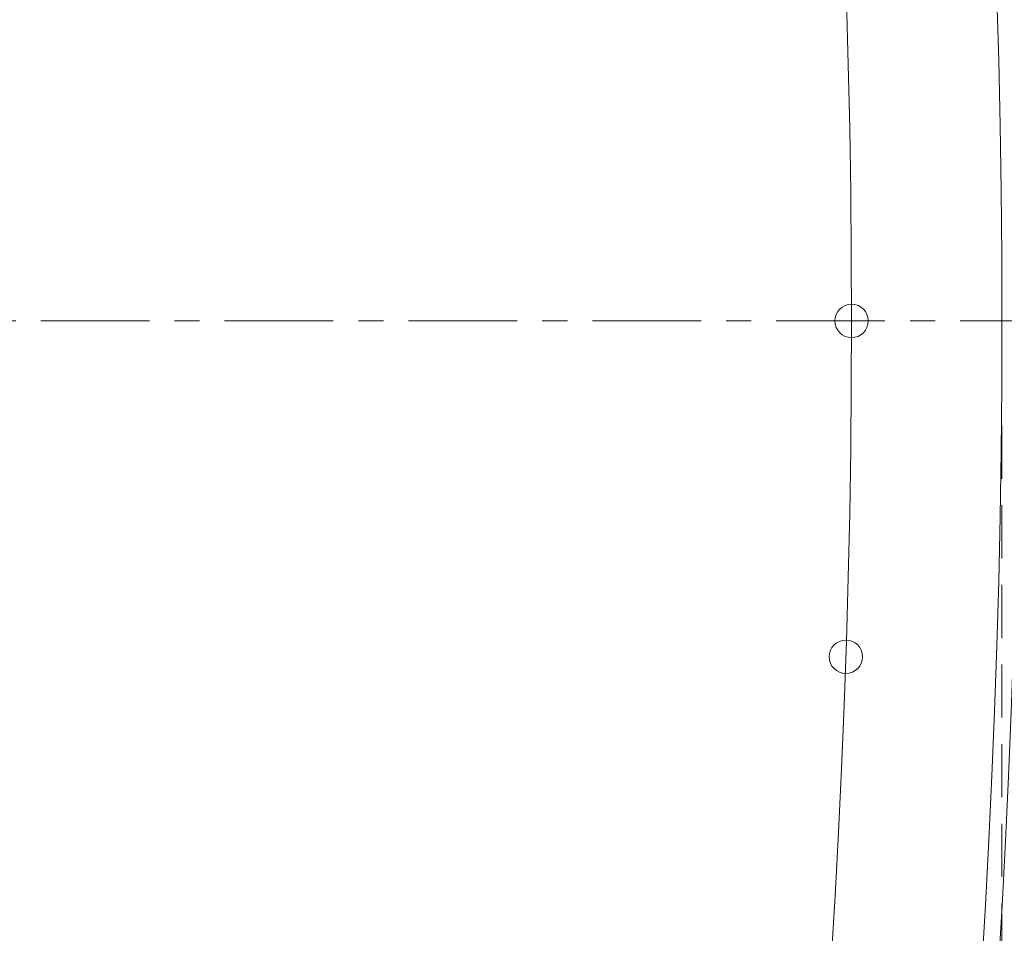
# Model space of a CAD drawing. Units: inches. Extents: x 0 to 11067, y 0 to 7826.
# Drawn here: x 2975 to 3093, y 2461 to 2570 of the extents above; entities that cross this region are included whole.
import ezdxf

# ---------------------------------------------------------------- set-up
doc = ezdxf.new("R2010")
doc.units = ezdxf.units.IN
doc.header["$MEASUREMENT"] = 0
doc.linetypes.add('CENTER', pattern=[22, 13, -3, 3, -3])
doc.linetypes.add('HIDDEN', pattern=[9.524999999999999, 6.35, -3.175])
for name, color, linetype, lineweight in [('ALU', 2, 'Continuous', 25), ('GEZE 13', 6, 'Continuous', 13), ('GEZE ALU 18', 1, 'Continuous', 18), ('GEZE ALU 25', 7, 'Continuous', 25), ('GEZE darkgray', 8, 'Continuous', 9), ('GEZE GLAS 13', 6, 'Continuous', 13)]:
    doc.layers.add(name, color=color, linetype=linetype, lineweight=lineweight)
doc.styles.get("Standard").update_dxf_attribs({"font": 'arial.ttf'})
doc.dimstyles.new('GEZE 25', dxfattribs={"dimtxt": 5, "dimasz": 5, "dimexe": 2, "dimexo": 3, "dimgap": 2, "dimtad": 1, "dimdec": 1, "dimdsep": 46, "dimtxsty": 'Standard', "dimcen": -0.1, "dimclrd": 6, "dimclre": 8, "dimclrt": 7, "dimadec": 0, "dimazin": 0, "dimtfac": 0.03, "dimtdec": 1, "dimtix": 1, "dimtmove": 0, "dimatfit": 0, "dimfxl": 2, "dimtolj": 1, "dimlwd": -1, "dimlwe": 5, "dimarcsym": 0})

# ---------------------------------------------------------------- blocks, each defined once
blk = doc.blocks.new('192076_sidepart 2 IANC')
at = {"layer": 'GEZE ALU 18'}
for radius, start, end in [(1281, 314.817529056183, 358.0064507104683), (1283, 314.8177612082087, 358.0079756248639), (1311, 313.3888551476666, 358.0289240511307), (1309, 314.8207263047119, 358.0274520857128)]:
    blk.add_arc((0, 0), radius, start, end, dxfattribs=at)
at = {"layer": 'GEZE GLAS 13'}
for radius, start, end in [(1285, 314.2749222428798, 358.5555902528179), (1289.5, 314.1595406297026, 358.5574412719906), (1290.5, 314.1601919428268, 358.5578511771573), (1295, 314.2783694992602, 358.5596893453065)]:
    blk.add_arc((0, 0), radius, start, end, dxfattribs=at)
blk = doc.blocks.new('*D611')
at = {"layer": 'Defpoints', "color": 0, "transparency": 16777216}
for p in [(565.9930853098776, 2518.933795499386), (3205.822625260364, 2518.933795579083), (3205.822625260364, 883.4833098036142)]:
    blk.add_point(p, dxfattribs=at)
at = {"layer": 'GEZE ALU 25', "color": 8, "linetype": 'HIDDEN', "lineweight": 5, "transparency": 16777216}
for p, q in [((565.9930853098776, 2515.933795499386), (565.9930853098775, 881.4833098036142)), ((3205.822625260364, 2515.933795579083), (3205.822625260364, 881.4833098036142))]:
    blk.add_line(p, q, dxfattribs=at)
at = {"layer": 'GEZE ALU 25', "color": 6, "transparency": 16777216}
blk.add_line((615.9930853098775, 883.4833098036142), (3155.822625260364, 883.4833098036142), dxfattribs=at)
for points in [[(615.9930853098775, 891.8166431369476), (615.9930853098775, 875.1499764702809), (565.9930853098775, 883.4833098036142)], [(3155.822625260364, 891.8166431369476), (3155.822625260364, 875.1499764702809), (3205.822625260364, 883.4833098036142)]]:
    blk.add_solid(points, dxfattribs=at)
at = {"layer": 'GEZE ALU 25', "color": 7, "transparency": 16777216, "insert": (1885.907855285121, 918.2595717408584), "char_height": 50, "attachment_point": 5}
blk.add_mtext('\\A1;Buiten diameter buitenzijde (AD) = LBB-80', dxfattribs=at)
blk = doc.blocks.new('*D613')
at = {"layer": 'Defpoints', "color": 0, "transparency": 16777216}
for p in [(678.9078552718129, 2533.933795576424), (3092.907855271813, 2533.933795576428), (3092.907855271813, 1019.492423227752)]:
    blk.add_point(p, dxfattribs=at)
at = {"layer": 'GEZE ALU 25', "color": 8, "linetype": 'HIDDEN', "lineweight": 5, "transparency": 16777216}
for p, q in [((678.9078552718129, 2530.933795576424), (678.9078552718128, 1017.492423227752)), ((3092.907855271813, 2530.933795576428), (3092.907855271813, 1017.492423227752))]:
    blk.add_line(p, q, dxfattribs=at)
at = {"layer": 'GEZE ALU 25', "color": 6, "transparency": 16777216}
blk.add_line((728.9078552718128, 1019.492423227752), (3042.907855271813, 1019.492423227752), dxfattribs=at)
for points in [[(728.9078552718128, 1027.825756561085), (728.9078552718128, 1011.159089894418), (678.9078552718128, 1019.492423227752)], [(3042.907855271813, 1027.825756561085), (3042.907855271813, 1011.159089894418), (3092.907855271813, 1019.492423227752)]]:
    blk.add_solid(points, dxfattribs=at)
at = {"layer": 'GEZE ALU 25', "color": 7, "transparency": 16777216, "insert": (1885.907855271813, 1054.268685164996), "char_height": 50, "attachment_point": 5}
blk.add_mtext('\\A1;Binnen diameter (ID) = AD-220', dxfattribs=at)
blk = doc.blocks.new('*D615')
at = {"layer": 'Defpoints', "color": 0, "transparency": 16777216}
for p in [(3135.817852044434, 3952.384281354542), (635.9978585248682, 2548.933795576431), (3135.817852044434, 2548.933795579083)]:
    blk.add_point(p, dxfattribs=at)
at = {"layer": 'GEZE ALU 25', "color": 8, "linetype": 'HIDDEN', "lineweight": 5, "transparency": 16777216}
for p, q in [((635.9978585248682, 2551.933795576431), (635.9978585248683, 3954.384281354542)), ((3135.817852044434, 2551.933795579083), (3135.817852044434, 3954.384281354542))]:
    blk.add_line(p, q, dxfattribs=at)
at = {"layer": 'GEZE ALU 25', "color": 6, "transparency": 16777216}
blk.add_line((685.9978585248683, 3952.384281354542), (3085.817852044434, 3952.384281354542), dxfattribs=at)
for points in [[(685.9978585248683, 3960.717614687875), (685.9978585248683, 3944.050948021208), (635.9978585248683, 3952.384281354542)], [(3085.817852044434, 3960.717614687875), (3085.817852044434, 3944.050948021208), (3135.817852044434, 3952.384281354542)]]:
    blk.add_solid(points, dxfattribs=at)
at = {"layer": 'GEZE ALU 25', "color": 7, "transparency": 16777216, "insert": (1885.907855284651, 3987.160543291786), "char_height": 50, "attachment_point": 5}
blk.add_mtext('\\A1;Buiten diameter binnenzijde (AD) = LBB-220', dxfattribs=at)

msp = doc.modelspace()

# ---------------------------------------------------------------- linework, layer by layer
at = {"layer": 'GEZE 13', "linetype": 'CENTER'}
msp.add_line((535.9078552781139, 2533.933795577752), (3235.907855278114, 2533.933795577759), dxfattribs=at)
at = {"layer": 'GEZE ALU 18'}
for centre, radius, start, end in [((1885.907855284662, 2533.933795579083), 1250, 0.6875658565513315, 179.3124341434487), ((1885.907855284662, 2533.933795579083), 1248, 0.6886677776003317, 179.3113322223997), ((1885.907855284669, 2533.933795579083), 1320, 180.6511024169318, 359.3488975830682)]:
    msp.add_arc(centre, radius, start, end, dxfattribs=at)
at = {"layer": 'GEZE darkgray'}
for centre, radius in [((1885.907855284662, 2533.933795579083), 1209), ((1885.907855284662, 2533.933795579083), 1207), ((1885.907855284662, 2533.933795579083), 1189), ((3074.907855284662, 2533.933795579083), 2), ((3074.229132529537, 2493.76487666024), 2)]:
    msp.add_circle(centre, radius, dxfattribs=at)

# ---------------------------------------------------------------- block references
at = {"layer": 'ALU'}
msp.add_blockref('192076_sidepart 2 IANC', (1885.907855284662, 2533.93379557908), dxfattribs=at)

# ---------------------------------------------------------------- dimensions: what is measured, and where the dimension line sits
at = {"layer": 'GEZE ALU 25'}
for base, p1, p2, text, picture, middle in [((3135.817852044434, 3952.384281354542), (635.9978585248682, 2548.933795576431), (3135.817852044434, 2548.933795579083), 'Buiten diameter binnenzijde (AD) = LBB-220', '*D615', (1885.907855284651, 3987.160543291786)), ((3092.907855271813, 1019.492423227752), (678.9078552718129, 2533.933795576424), (3092.907855271813, 2533.933795576428), 'Binnen diameter (ID) = AD-220', '*D613', (1885.907855271813, 1054.268685164996)), ((3205.822625260364, 883.4833098036142), (565.9930853098776, 2518.933795499386), (3205.822625260364, 2518.933795579083), 'Buiten diameter buitenzijde (AD) = LBB-80', '*D611', (1885.907855285121, 918.2595717408584))]:
    dim = msp.add_linear_dim(base=base, p1=p1, p2=p2, text=text, dimstyle='GEZE 25', override={"dimtxt": 50, "dimasz": 50}, dxfattribs=at)
    dim.commit()
    dim.dimension.update_dxf_attribs({"geometry": picture, "text_midpoint": middle})

doc.saveas('drawing.dxf')
